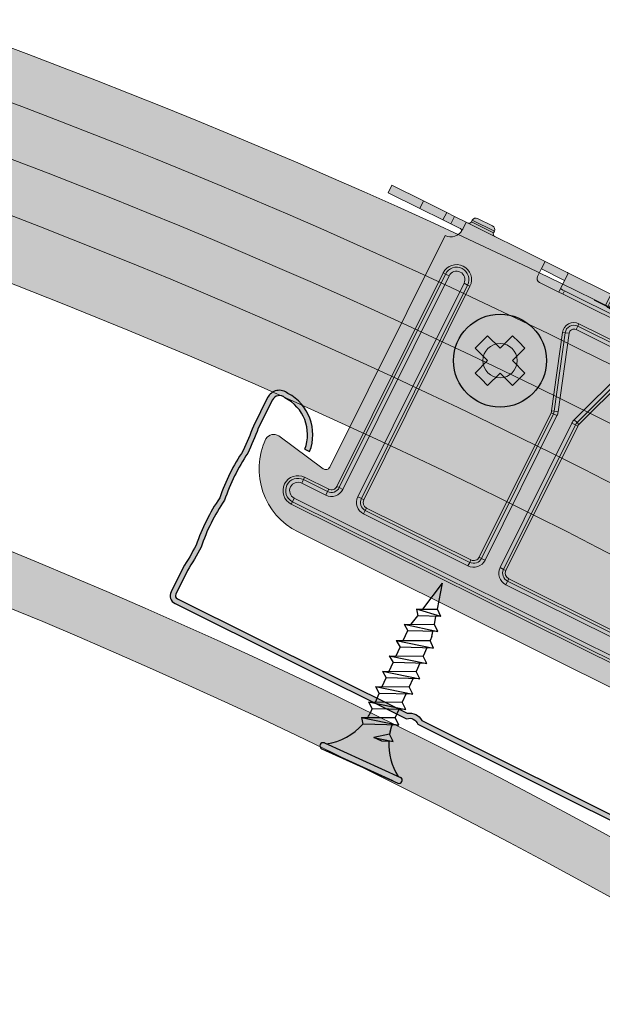
# Model space of a CAD drawing. Units: metres. Extents: x 4152 to 9704, y -1558 to 3329.
# Drawn here: x 5935 to 6001, y -1136 to -1024 of the extents above; entities that cross this region are included whole.
import ezdxf

# ---------------------------------------------------------------- set-up
doc = ezdxf.new("R2010")
doc.units = ezdxf.units.M
for name, color, linetype in [('PROFILE', 5, 'Continuous'), ('Rigips Befestigungen', 8, 'Continuous'), ('Rigips Beplankung', 2, 'Continuous'), ('Rigips CDProfil', 9, 'Continuous'), ('Rigips Profile', 7, 'Continuous'), ('Rigips Profile 2', 5, 'Continuous')]:
    doc.layers.add(name, color=color, linetype=linetype)
doc.layers.add('Rigips Schr Profile PS', color=7, linetype='Continuous', true_color=0xd5e5ec)
doc.layers.add('Rigips Schr RB FH', color=7, linetype='Continuous', true_color=0xdedede)

# ---------------------------------------------------------------- blocks, each defined once
blk = doc.blocks.new('cd60 Neu')
at = {"layer": 'Rigips Profile'}
h = blk.add_hatch(color=1, dxfattribs=at)
h.dxf.hatch_style = 1
h.paths.add_polyline_path([(-31.09999999999945, 22.79370706884557), (-31.09999999999945, 19.16568542495336, -0.01624927832430379), (-30.89999999999931, 16.1656854249522, 0.0663818529707338), (-30.89999999999926, 10.16568542495109, 0.06638185297073203), (-30.89999999999925, 4.16568542495007, -0.01624927832434819), (-31.09999999999951, 1.165685424949473), (-31.09999999999945, -1.834314575050502, 0.4142135623730899), (-30.09999999999945, -2.834314575050485), (-0.7071067811854554, -2.834314575050485, -0.4142135623730009), (0.7071067811874663, -2.834314575050485), (30.10000000000036, -2.834314575050485, 0.4142135623730951), (31.10000000000036, -1.834314575050485), (31.10000000000036, 1.165685424949523, -0.01624927832433691), (30.90000000000136, 4.165685424950158, 0.06638185297077186), (30.90000000000138, 10.16568542495133, 0.06638185297077301), (30.90000000000138, 16.16568542495261, -0.01624927832424843), (31.10000000000169, 19.16568542495328), (31.10000000000036, 22.79370706884646, 0.4839148619457191), (29.25512618551994, 24.25352282848319, 0.3817250364593587), (24.09418888503723, 19.42900001129624), (24.69692636345135, 19.42900001129624, -0.3826614700125772), (29.33796491178305, 23.65471671602938, -0.5036411458975778), (30.50000000000031, 22.79370706884612), (30.50000000000164, 19.19533287519465, 0.01636007924751025), (30.29865158817449, 16.13554666115238, -0.06785526909234939), (30.29454252078579, 10.16568542495015, -0.06785526909239638), (30.29865158817459, 4.19582418874359, 0.01636007924756133), (30.50000000000031, 1.136037974708259), (30.50000000000031, -1.834314575050463, -0.4142135623730929), (30.10000000000033, -2.234314575050441), (0.9227523300309244, -2.234314575050441, 0.3174126027986205), (-0.9227523300290201, -2.234314575050441), (-30.09999999999943, -2.234314575050441, -0.4142135623730889), (-30.49999999999941, -1.83431457505047), (-30.49999999999947, 1.136037974708238, 0.0163600792475989), (-30.29865158817197, 4.195824188748457, -0.0678552690923103), (-30.29454252078339, 10.16568542495081, -0.06785526909226229), (-30.29865158817218, 16.13554666114887, 0.01636007924758164), (-30.49999999999941, 19.19533287519468), (-30.49999999999947, 22.79370706884988, -0.5036411459057342), (-29.33796491175321, 23.65471671603189, -0.3826614700107877), (-24.69692636345155, 19.42900001129602), (-24.09418888503722, 19.42900001129602, 0.3817250364593197), (-29.2551261855185, 24.25352282848239, 0.4839148619460815)])
at = {"layer": 'Rigips Profile', "color": 1}
for points in [[(-24.69692636345155, 19.42900001129602), (-24.09418888503722, 19.42900001129602, 0.3817250364593198), (-29.2551261855185, 24.25352282848239, 0.4839148619460265), (-31.09999999999945, 22.79370706884584), (-31.09999999999945, 19.16568542495337, -0.01624927832430418), (-30.89999999999931, 16.16568542495214, 0.06638185297073317), (-30.89999999999926, 10.16568542495108, 0.06638185297073317), (-30.89999999999926, 4.165685424949964, -0.01624927832434738), (-31.09999999999951, 1.165685424949517), (-31.09999999999945, -1.834314575050485, 0.414213562373095), (-30.09999999999945, -2.834314575050486), (-0.7071067811854554, -2.834314575050486, -0.4142135623730008), (0.7071067811874663, -2.834314575050486), (30.10000000000036, -2.834314575050486, 0.414213562373095), (31.10000000000036, -1.834314575050485), (31.10000000000036, 1.165685424949517, -0.01624927832433739), (30.90000000000138, 4.165685424950242, 0.06638185297077119), (30.90000000000138, 10.16568542495136, 0.06638185297077119), (30.90000000000138, 16.16568542495247, -0.01624927832424966), (31.10000000000169, 19.16568542495337), (31.10000000000036, 22.79370706884584, 0.4839148619460408), (29.25512618551918, 24.25352282848317, 0.3817250364593176), (24.09418888503723, 19.42900001129624), (24.69692636345134, 19.42900001129624)], [(-24.69692636345155, 19.42900001129602, 0.3826614700107879), (-29.33796491175322, 23.65471671603189, 0.5036411459071805), (-30.49999999999947, 22.79370706884573), (-30.49999999999941, 19.19533287519462, -0.01636007924758123), (-30.29865158817218, 16.13554666114889, 0.06785526909226264), (-30.29454252078339, 10.1656854249508, 0.0678552690923109), (-30.29865158817196, 4.19582418874839, -0.01636007924759899), (-30.49999999999947, 1.136037974708151), (-30.49999999999941, -1.834314575050485, 0.4142135623730618), (-30.09999999999945, -2.234314575050441), (-0.9227523300290237, -2.234314575050441, -0.3174126027986213), (0.9227523300309244, -2.234314575050441), (30.10000000000036, -2.234314575050441, 0.4142135623730618), (30.50000000000031, -1.834314575050485), (30.50000000000031, 1.136037974708318, -0.01636007924756205), (30.29865158817458, 4.195824188743783, 0.06785526909239457), (30.29454252078579, 10.16568542495019, 0.06785526909235026), (30.29865158817447, 16.13554666115249, -0.01636007924750976), (30.50000000000164, 19.19533287519467), (30.50000000000031, 22.79370706884562, 0.5036411458977378), (29.3379649117831, 23.65471671602939, 0.3826614700125809), (24.69692636345134, 19.42900001129624)]]:
    blk.add_lwpolyline(points, format="xyb", dxfattribs=at)
blk = doc.blocks.new('A$C5F64775B')
at = {"layer": 'Rigips Profile 2', "linetype": 'Continuous', "lineweight": 0}
for p, q in [((9.950000523627068, 40.32499912528192), (9.950000523627068, 40.52499912528174)), ((9.950000523627068, 40.52499912528197), (12.75000052362725, 40.52499912528197)), ((12.75000052362725, 40.32499912528192), (9.950000523627068, 40.32499912528192)), ((12.30000052362743, 40.97499912528178), (10.40000052362734, 40.97499912528178)), ((12.75000052362725, 40.32499912528192), (12.75000052362725, 40.52499912528174)), ((46.05000052362743, 40.32499912528192), (46.05000052362743, 40.52499912528174)), ((48.85000052362716, 40.52499912528197), (46.05000052362743, 40.52499912528197)), ((46.05000052362743, 40.32499912528192), (48.85000052362716, 40.32499912528192)), ((46.50000052362725, 40.97499912528178), (48.40000052362734, 40.97499912528178)), ((48.85000052362716, 40.32499912528192), (48.85000052362716, 40.52499912528174)), ((5.236272500042105e-07, 40.02499912528197), (5.236272500042105e-07, 39.07499912528192)), ((4.00000052362725, 40.02499912528197), (5.236272500042105e-07, 40.02499912528197)), ((6.950000523627068, 40.02499912528197), (4.00000052362725, 40.02499912528197)), ((4.00000052362725, 40.02499912528197), (4.00000052362725, 39.07499912528192)), ((7.950000523627068, 40.02499912528197), (6.950000523627068, 40.02499912528197)), ((6.950000523627068, 40.02499912528197), (6.950000523627068, 39.07499912528192)), ((7.950000523627068, 40.02499912528197), (7.950000523627068, 39.07499912528192)), ((9.425000523627432, 40.02499912528197), (7.950000523627068, 40.02499912528197)), ((19.4400005236273, 40.02499912528197), (9.425000523627432, 40.02499912528197)), ((9.425000523627432, 40.02499912528197), (9.425000523627432, 39.12499912528187)), ((19.4400005236273, 40.02499912528197), (22.26057169683804, 40.02499912528197)), ((19.4400005236273, 39.12499912528187), (19.4400005236273, 40.02499912528197)), ((27.80000052362698, 40.02499912528197), (22.26057169683804, 40.02499912528197)), ((22.39000052362712, 40.00672927501932), (22.39000052362712, 39.95046064169514)), ((22.39000052362712, 39.95046064169514), (22.39000052362712, 38.06685389381391)), ((31.00000052362725, 40.02499912528197), (27.80000052362743, 40.02499912528197)), ((27.80000052362743, 39.95046064169514), (27.80000052362743, 38.65182674215862)), ((28.10000052362716, 39.72499912528201), (28.10000052362716, 39.72536155095349)), ((28.10000052362716, 39.72499912528178), (30.69999667420757, 39.72499912528178)), ((28.10000052362716, 38.54529307414509), (28.10000052362716, 39.72085837816803)), ((28.30000052362743, 39.5269192170017), (30.50000052362725, 39.52765468888674)), ((28.30000052362743, 39.52499912528197), (28.30000052362743, 39.5269192170017)), ((30.50000052362725, 39.52499912528197), (28.30000052362743, 39.52499912528197)), ((30.50000052362725, 39.52016480710677), (28.30000052362698, 39.51942381208801)), ((28.30000052362743, 38.51458273752769), (28.30000052362743, 39.51942381208801)), ((30.50000052362725, 39.52765468888697), (30.50000052362725, 39.52499912528197)), ((30.50000052362725, 39.52016480710677), (30.50000052362725, 38.51458273752769)), ((30.70000052362752, 39.72623074499961), (30.70000052362752, 39.72499912528178)), ((30.70000052362752, 39.72173409955394), (30.70000052362752, 38.54529307414509)), ((36.53942935041664, 40.02499912528197), (31.00000052362725, 40.02499912528197)), ((31.00000052362725, 38.65182674215862), (31.00000052362725, 39.95046064169514)), ((36.4100005236271, 39.95046064169514), (36.4100005236271, 40.00672927501932)), ((36.4100005236271, 38.06685389381391), (36.4100005236271, 39.95046064169514)), ((36.53942935041664, 40.02499912528197), (39.36000052362738, 40.02499912528197)), ((39.36000052362738, 40.02499912528197), (39.36000052362738, 39.12499912528187)), ((49.37500052362725, 40.02499912528197), (39.36000052362738, 40.02499912528197)), ((49.37500052362725, 40.02499912528197), (50.85000052362716, 40.02499912528197)), ((49.37500052362725, 39.12499912528187), (49.37500052362725, 40.02499912528197)), ((50.85000052362716, 40.02499912528197), (51.85000052362716, 40.02499912528197)), ((50.85000052362716, 40.02499912528197), (50.85000052362716, 39.07499912528192)), ((51.85000052362716, 40.02499912528197), (54.80000052362743, 40.02499912528197)), ((51.85000052362716, 40.02499912528197), (51.85000052362716, 39.07499912528192)), ((54.80000052362743, 40.02499912528197), (58.80000052362743, 40.02499912528197)), ((54.80000052362743, 40.02499912528197), (54.80000052362743, 39.07499912528192)), ((58.80000052362743, 40.02499912528197), (58.80000052362743, 39.07499912528192)), ((5.236272500042105e-07, 39.07499912528192), (4.00000052362725, 39.07499912528192)), ((4.00000052362725, 39.07499912528192), (6.950000523627068, 39.07499912528192)), ((6.950000523627068, 39.07499912528192), (7.950000523627068, 39.07499912528192)), ((7.950000523627068, 39.07499912528192), (9.118600112879221, 39.07499912528192)), ((9.425000523627432, 39.07499912528192), (9.425000523627432, 39.12499912528187)), ((19.4400005236273, 38.09999912528178), (19.4400005236273, 39.12499912528187)), ((22.39000052362712, 39.07499912528192), (19.4400005236273, 39.07499912528192)), ((22.39000052362712, 38.06685389381391), (22.39000052362712, 37.59999912528178)), ((26.40000052362734, 38.55365289003828), (32.40000052362734, 38.55365289003828)), ((39.36000052362738, 39.07499912528192), (36.4100005236271, 39.07499912528192)), ((36.4100005236271, 38.06685389381391), (36.4100005236271, 37.59999912528178)), ((39.36000052362738, 39.12499912528187), (39.36000052362738, 38.09999912528178)), ((49.37500052362725, 39.07499912528192), (49.37500052362725, 39.12499912528187)), ((50.85000052362716, 39.07499912528192), (49.68140093437501, 39.07499912528192)), ((51.85000052362716, 39.07499912528192), (50.85000052362716, 39.07499912528192)), ((54.80000052362743, 39.07499912528192), (51.85000052362716, 39.07499912528192)), ((58.80000052362743, 39.07499912528192), (54.80000052362743, 39.07499912528192)), ((7.950000523627068, 8.19574310513758), (7.950000523627068, 37.59999912528201)), ((38.86000052362738, 37.59999912528178), (19.9400005236273, 37.59999912528178)), ((22.89000052362712, 38.00591922211129), (22.89000052362712, 37.59999912528178)), ((22.89000052362712, 38.00591922211129), (35.9100005236271, 38.00591922211129)), ((35.9100005236271, 38.00591922211129), (35.9100005236271, 37.59999912528178)), ((50.85000052362716, 8.19574310513758), (50.85000052362716, 37.59999912528201)), ((26.03962130855439, 35.39999912528197), (26.03962130855439, 35.09999912528201)), ((32.76037973870029, 35.39999912528197), (26.03962130855393, 35.39999912528197)), ((26.03962130855439, 35.09999912528178), (32.76037973870029, 35.09999912528178)), ((26.03962130855439, 35.09999912528201), (26.03962130855439, 34.64999912528197)), ((32.76037973870029, 35.39999912528197), (32.76037973870029, 35.09999912528201)), ((32.76037973870029, 35.09999912528201), (32.76037973870029, 34.64999912528197)), ((9.650000523627341, 33.69999912528192), (9.950000523627068, 33.69999912528192)), ((9.650000523627341, 33.69999912528192), (9.650000523627341, 6.599999125281784)), ((9.950000523627068, 33.69999912528192), (9.950000523627068, 6.599999125282011)), ((9.950000523627068, 33.69999912528192), (10.40000052362734, 33.69999912528192)), ((10.40000052362734, 6.599999125282011), (10.40000052362734, 33.69999912528192)), ((12.30000052362743, 33.69999912528192), (12.30000052362743, 6.599999125281784)), ((12.75000052362725, 33.69999912528192), (12.30000052362743, 33.69999912528192)), ((13.05000052362743, 33.69999912528192), (12.75000052362725, 33.69999912528192)), ((12.75000052362725, 6.599999125281784), (12.75000052362725, 33.69999912528192)), ((13.05000052362743, 6.599999125281784), (13.05000052362743, 33.69999912528192)), ((24.80695074243226, 33.68705448563105), (25.09141318076786, 33.78234940247353)), ((24.80695074243226, 33.68705448563105), (27.66374621307773, 25.1593068120626)), ((25.09141318076786, 33.78234940247353), (25.51810683827193, 33.92529177773736)), ((25.09141318076786, 33.78234940247353), (27.94820865141332, 25.2546017289053)), ((28.3749023089174, 25.3975441041689), (25.51810683827193, 33.92529177773713)), ((26.03962130855393, 34.64999912528197), (32.76037973870029, 34.64999912528197)), ((30.42509873833728, 25.3975441041689), (33.28189420898275, 33.92529177773713)), ((33.70858786648637, 33.78234940247353), (30.8517923958409, 25.2546017289053)), ((33.99305030482242, 33.68705448563105), (31.13625483417695, 25.1593068120626)), ((33.70858786648637, 33.78234940247353), (33.28189420898275, 33.92529177773736)), ((33.99305030482242, 33.68705448563105), (33.70858786648637, 33.78234940247353)), ((45.75000052362725, 33.69999912528192), (46.05000052362743, 33.69999912528192)), ((45.75000052362725, 6.599999125281784), (45.75000052362725, 33.69999912528192)), ((46.05000052362743, 6.599999125281784), (46.05000052362743, 33.69999912528192)), ((46.05000052362743, 33.69999912528192), (46.50000052362725, 33.69999912528192)), ((46.50000052362725, 33.69999912528192), (46.50000052362725, 6.599999125281784)), ((48.40000052362734, 6.599999125281784), (48.40000052362734, 33.69999912528192)), ((48.85000052362716, 33.69999912528192), (48.40000052362734, 33.69999912528192)), ((49.15000052362734, 33.69999912528192), (48.85000052362716, 33.69999912528192)), ((48.85000052362716, 33.69999912528192), (48.85000052362716, 6.599999125281784)), ((49.15000052362734, 33.69999912528192), (49.15000052362734, 6.599999125281784)), ((27.66374621307773, 25.1593068120626), (27.94820865141332, 25.25460172890507)), ((27.70000052362707, 24.93695200609682), (28.00000052362725, 24.93695200609682)), ((27.70000052362707, 24.93695200609682), (27.70000052362707, 6.599999125282011)), ((27.94820865141332, 25.2546017289053), (28.3749023089174, 25.3975441041689)), ((28.00000052362725, 24.93695200609682), (28.00000052362725, 6.599999125282011)), ((28.00000052362725, 24.93695200609682), (28.45000052362707, 24.93695200609682)), ((28.45000052362707, 6.599999125282011), (28.45000052362707, 24.93695200609682)), ((30.35000052362716, 6.599999125282011), (30.35000052362716, 24.93695200609682)), ((30.80000052362743, 24.93695200609682), (30.35000052362716, 24.93695200609682)), ((30.8517923958409, 25.2546017289053), (30.42509873833728, 25.3975441041689)), ((31.10000052362716, 24.93695200609682), (30.80000052362743, 24.93695200609682)), ((30.80000052362743, 24.93695200609682), (30.80000052362743, 6.599999125282011)), ((31.13625483417695, 25.1593068120626), (30.85179239584136, 25.25460172890507)), ((31.10000052362716, 24.93695200609682), (31.10000052362716, 6.599999125282011)), ((1.173432497409749, 8.793357016691289), (7.363284536736273, 7.703320179577076)), ((57.62656854984493, 8.793357016691289), (51.43671651051841, 7.703320179577076)), ((5.900000523627341, 5.899999125281965), (5.900000523627341, 5.599999125282011)), ((8.950000523627068, 5.899999125281965), (5.900000523627341, 5.899999125281965)), ((8.950000523627068, 5.599999125281784), (5.900000523627341, 5.599999125281784)), ((5.900000523627341, 5.599999125282011), (5.900000523627341, 5.149999125281965)), ((8.950000523627068, 5.899999125281965), (8.950000523627068, 5.599999125282011)), ((8.950000523627068, 5.599999125282011), (8.950000523627068, 5.149999125281965)), ((9.650000523627341, 6.599999125281784), (9.950000523627068, 6.599999125281784)), ((9.950000523627068, 6.599999125281784), (10.40000052362734, 6.599999125281784)), ((12.75000052362725, 6.599999125281784), (12.30000052362743, 6.599999125281784)), ((13.05000052362743, 6.599999125281784), (12.75000052362725, 6.599999125281784)), ((13.75000052362725, 5.899999125281965), (13.75000052362725, 5.599999125282011)), ((27.00000052362725, 5.899999125281965), (13.75000052362725, 5.899999125281965)), ((27.00000052362725, 5.599999125281784), (13.75000052362725, 5.599999125281784)), ((13.75000052362725, 5.599999125282011), (13.75000052362725, 5.149999125281965)), ((27.00000052362725, 5.899999125281965), (27.00000052362725, 5.599999125282011)), ((27.00000052362725, 5.599999125282011), (27.00000052362725, 5.149999125281965)), ((27.70000052362707, 6.599999125281784), (28.00000052362725, 6.599999125281784)), ((28.00000052362725, 6.599999125281784), (28.45000052362707, 6.599999125281784)), ((30.80000052362743, 6.599999125281784), (30.35000052362716, 6.599999125281784)), ((31.10000052362716, 6.599999125281784), (30.80000052362743, 6.599999125281784)), ((31.80000052362743, 5.899999125281965), (31.80000052362743, 5.599999125282011)), ((31.80000052362743, 5.899999125281965), (45.05000052362743, 5.899999125281965)), ((31.80000052362698, 5.599999125281784), (45.05000052362743, 5.599999125281784)), ((31.80000052362743, 5.599999125282011), (31.80000052362743, 5.149999125281965)), ((45.05000052362743, 5.899999125281965), (45.05000052362743, 5.599999125282011)), ((45.05000052362743, 5.599999125282011), (45.05000052362743, 5.149999125281965)), ((45.75000052362725, 6.599999125281784), (46.05000052362743, 6.599999125281784)), ((46.05000052362743, 6.599999125281784), (46.50000052362725, 6.599999125281784)), ((48.85000052362716, 6.599999125281784), (48.40000052362734, 6.599999125281784)), ((49.15000052362734, 6.599999125281784), (48.85000052362716, 6.599999125281784)), ((49.85000052362716, 5.899999125281965), (49.85000052362716, 5.599999125282011)), ((49.85000052362716, 5.899999125281965), (52.90000052362734, 5.899999125281965)), ((49.85000052362716, 5.599999125281784), (52.90000052362734, 5.599999125281784)), ((49.85000052362716, 5.599999125282011), (49.85000052362716, 5.149999125281965)), ((52.90000052362734, 5.899999125281965), (52.90000052362734, 5.599999125282011)), ((52.90000052362734, 5.599999125282011), (52.90000052362734, 5.149999125281965)), ((5.900000523627341, 5.149999125281965), (8.950000523627068, 5.149999125281965)), ((13.75000052362725, 5.149999125281965), (27.00000052362725, 5.149999125281965)), ((45.05000052362743, 5.149999125281965), (31.80000052362698, 5.149999125281965)), ((52.90000052362734, 5.149999125281965), (49.85000052362716, 5.149999125281965)), ((52.90000052362734, 3.249999125281875), (5.900000523627341, 3.249999125281875)), ((5.900000523627341, 2.799999125281829), (5.900000523627341, 3.249999125281875)), ((5.900000523627341, 2.799999125281829), (52.90000052362734, 2.799999125281829)), ((5.900000523627341, 2.499999125281875), (5.900000523627341, 2.799999125281829)), ((5.900000523627341, 2.499999125281875), (52.90000052362734, 2.499999125281875)), ((52.90000052362734, 2.799999125281829), (52.90000052362734, 3.249999125281875)), ((52.90000052362734, 2.499999125281875), (52.90000052362734, 2.799999125281829)), ((8.00000052362725, -8.747181254875613e-07), (50.80000052362743, -8.747181254875613e-07))]:
    blk.add_line(p, q, dxfattribs=at)
for centre in [(19.87500052362725, 27.64999912528197), (38.92500052362743, 27.64999912528197)]:
    blk.add_circle(centre, 1.95, dxfattribs=at)
for centre, radius, start, end in [((9.650000523627341, 40.32499912528192), 0.2999999999999972, 270, 0), ((10.40000052362734, 40.52499912528197), 0.4500000000000028, 90, 180), ((12.30000052362743, 40.52499912528197), 0.4500000000000028, 0, 90), ((13.05000052362743, 40.32499912528192), 0.3000000000000043, 180, 270), ((45.75000052362725, 40.32499912528192), 0.3000000000000043, 270, 0), ((46.50000052362725, 40.52499912528197), 0.4500000000000028, 90, 180), ((48.40000052362734, 40.52499912528197), 0.4500000000000028, 0, 90), ((49.15000052362734, 40.32499912528192), 0.2999999999999972, 180, 270), ((27.80000052362743, 39.72499912528178), 0.3, 0, 69.11578397576609), ((28.30000052362743, 39.72499912528178), 0.2, 180, 270), ((30.50000052362725, 39.72499912528178), 0.2, 270, 0), ((31.00000052362725, 39.72499912528178), 0.2999999999999999, 110.6082188822982, 180), ((7.950000523627068, 39.07499912528192), 1.474999999999994, 270, 0), ((19.9400005236273, 38.09999912528178), 0.5, 180, 270), ((38.86000052362738, 38.09999912528178), 0.5, 270, 0), ((50.85000052362716, 39.07499912528192), 1.474999999999994, 180, 270), ((11.35000052362716, 33.69999912528192), 1.699999999999992, 0, 180), ((11.35000052362716, 33.69999912528192), 1.399999999999991, 0, 180), ((26.03962130855439, 34.09999912528178), 1.300000000000008, 90, 198.5208494774678), ((26.03962130855439, 34.09999912528178), 1.000000000000007, 90, 198.5208494774678), ((32.76037973870029, 34.09999912528178), 1.300000000000008, 341.4791505225307, 90), ((32.76037973870029, 34.09999912528178), 1.000000000000007, 341.4791505225307, 90), ((47.45000052362752, 33.69999912528192), 1.699999999999992, 0, 180), ((47.45000052362752, 33.69999912528192), 1.399999999999991, 0, 180), ((11.35000052362716, 33.69999912528192), 0.9499999999999915, 0, 180), ((26.03962130855439, 34.09999912528178), 0.5500000000000075, 90, 198.520849477476), ((32.76037973870029, 34.09999912528178), 0.5500000000000075, 341.479150522524, 90), ((47.45000052362752, 33.69999912528192), 0.9499999999999915, 0, 180), ((27.00000052362725, 24.93695200609682), 0.7000000000000106, 0, 18.5208494774678), ((27.00000052362725, 24.93695200609682), 1.00000000000001, 359.999999999987, 18.5208494774678), ((27.00000052362725, 24.93695200609682), 1.450000000000011, 0, 18.5208494774678), ((31.80000052362743, 24.93695200609682), 1.450000000000011, 161.4791505225307, 180), ((31.80000052362743, 24.93695200609682), 1.00000000000001, 161.4791505225307, 180), ((31.80000052362743, 24.93695200609682), 0.7000000000000106, 161.4791505225307, 180), ((1.063102124549687, 7.729388962983649), 1.069673226030214, 84.07975515928275, 173.0664216085947), ((8.00000052362725, 7.999999125281875), 8, 181.0133335506858, 270), ((7.450000523627068, 8.19574310513758), 0.4999999999999951, 260.0125784249744, 0), ((50.80000052362743, 7.999999125281875), 8, 270, 358.9866664493143), ((51.35000052362716, 8.19574310513758), 0.499999999999995, 180, 279.9874215750256), ((57.736898922705, 7.729388962983649), 1.069673226030214, 6.933578391405306, 95.92024484071723), ((5.900000523627341, 4.19999912528192), 1.699999999999999, 90, 270), ((5.900000523627341, 4.19999912528192), 1.399999999999999, 90, 270), ((8.950000523627068, 6.599999125281784), 0.9999999999999999, 270, 0), ((8.950000523627068, 6.599999125281784), 1.45, 270, 0), ((8.950000523627068, 6.599999125281784), 0.7, 270, 0), ((13.75000052362725, 6.599999125281784), 1.45, 180, 270), ((13.75000052362725, 6.599999125281784), 1, 180, 270), ((13.75000052362725, 6.599999125281784), 0.7000000000000001, 180, 270), ((27.00000052362725, 6.599999125281784), 1, 270, 0), ((27.00000052362725, 6.599999125281784), 1.45, 270, 0), ((27.00000052362725, 6.599999125281784), 0.7, 270, 0), ((31.80000052362743, 6.599999125281784), 1.45, 180, 270), ((31.80000052362743, 6.599999125281784), 1, 180, 270), ((31.80000052362743, 6.599999125281784), 0.7, 180, 270), ((45.05000052362743, 6.599999125281784), 1.45, 270, 0), ((45.05000052362743, 6.599999125281784), 1, 270, 0), ((45.05000052362743, 6.599999125281784), 0.7000000000000001, 270, 0), ((49.85000052362716, 6.599999125281784), 1.45, 180, 270), ((49.85000052362716, 6.599999125281784), 0.9999999999999999, 180, 270), ((49.85000052362716, 6.599999125281784), 0.7, 180, 270), ((52.90000052362734, 4.19999912528192), 1.699999999999999, 270, 90), ((52.90000052362734, 4.19999912528192), 1.399999999999999, 270, 90), ((5.900000523627341, 4.19999912528192), 0.9499999999999986, 90, 270), ((52.90000052362734, 4.19999912528192), 0.9499999999999986, 270, 90)]:
    blk.add_arc(centre, radius, start, end, dxfattribs=at)
for centre, major_axis, ratio, start_param, end_param in [((27.80000052362743, 39.72075733339261), (0.006751042412920266, 0.3021786266664255), 0.9925388629656468, 4.734894192089026, 5.961226502048041), ((27.80000052362743, 39.72526125933268), (0.2999252383540179, 0.006747464794153765), 0.9925385103574654, 6.260859723744521, 6.423052872598411), ((28.30000052362743, 39.72542841203381), (-0.1999501589026786, -0.004498309862769601), 0.992538510357466, 6.262685459611806, 7.831656050539443), ((28.30000052362743, 39.72092574135149), (-0.004500694941947227, -0.2014524177776169), 0.9925388629656469, 4.734894192089216, 6.305690681556984), ((30.50000052362725, 39.72616388391907), (0.1999501589026786, 0.004498309862769611), 0.9925385103574657, 4.69006339694965, 6.260859723744328), ((30.50000052362725, 39.72166673637025), (-0.004500694941949226, -0.2014524177776169), 0.9925388629656469, 0.02250537437740773, 1.593301538499433), ((31.00000052362725, 39.72183514432913), (0.006751042412922292, 0.3021786266664254), 0.9925388629656465, 0.3717939917824994, 1.59330153849924), ((31.00000052362725, 39.72633103662019), (-0.2999252383540179, -0.006747464794153562), 0.9925385103574652, 5.668396106554975, 6.260859723744522), ((22.89000052362712, 38.06685389381391), (0.5, 0), 0.1218693434051473, 3.141592653589793, 4.71238898038469), ((27.80000052362743, 38.35406289666616), (0.3000000000000001, 0), 0.992546151641322, 0.7920782468752398, 1.570796326794897), ((29.40000052362734, 38.65182674215862), (1.599999999999997, 1.999870046241863e-16), 0.1218693434051473, 3.141592653589792, 6.283185307179585), ((31.00000052362725, 38.35406289666616), (-0.3, 0), 0.992546151641322, 4.71238898038469, 5.491107060304884), ((35.9100005236271, 38.06685389381391), (0.5, 0), 0.1218693434051473, 4.71238898038469, 6.283185307179586)]:
    blk.add_ellipse(centre, major_axis=major_axis, ratio=ratio, start_param=start_param, end_param=end_param, dxfattribs=at)
for points, knots in [([(22.26057169683804, 40.02499912528197), (22.26655826246065, 40.02499912528197), (22.27234809936704, 40.02497245146765), (22.31551789858509, 40.02455236695482), (22.3439256873246, 40.02290331096015), (22.38117061677235, 40.01679113294995), (22.39000052362712, 40.01232442547575), (22.39000052362712, 40.00672927501932)], [6.082861445735661, 6.082861445735661, 6.082861445735661, 6.082861445735661, 6.124175115791119, 6.124175115791119, 6.40198582642102, 6.40198582642102, 6.679796537050922, 6.679796537050922, 6.679796537050922, 6.679796537050922]), ([(36.4100005236271, 40.00672927501932), (36.4100005236271, 40.01232442547575), (36.41883043048233, 40.01679113294995), (36.45607535992963, 40.02290331096015), (36.4844831486696, 40.02455236695482), (36.52765294788765, 40.02497245146765), (36.53344278479403, 40.02499912528197), (36.53942935041664, 40.02499912528197)], [-2.223712104316052, -2.223712104316052, -2.223712104316052, -2.223712104316052, -1.94590139368615, -1.94590139368615, -1.668090683056248, -1.668090683056248, -1.626777013000791, -1.626777013000791, -1.626777013000791, -1.626777013000791]), ([(9.40123810300679, 38.81133683856388), (9.398555908676144, 38.82616651033504), (9.395543513836628, 38.8405074549637), (9.37815221171536, 38.91094979870013), (9.35735944958219, 38.95695263866696), (9.302669868243584, 39.02546013546043), (9.26325518243334, 39.05111409450319), (9.18524489254446, 39.07164654757412), (9.152653384935775, 39.07489063537651), (9.118507821759295, 39.07492042126614)], [8.87759624643891, 8.87759624643891, 8.87759624643891, 8.87759624643891, 8.936627690347134, 8.936627690347134, 9.18082668143699, 9.18082668143699, 9.44737260317056, 9.44737260317056, 9.606882673293347, 9.606882673293347, 9.606882673293347, 9.606882673293347]), ([(30.82127904306003, 38.57667731525635), (30.82127904306003, 38.57667731525635), (30.81968461508063, 38.57596572751231), (30.80822309624295, 38.57162884337504), (30.78856224469496, 38.56532755340459), (30.7208254370355, 38.548698433053), (30.66311184030815, 38.53757227429355), (30.50666485586476, 38.5143046346675), (30.40101552230612, 38.50237598585932), (30.15455231215742, 38.48168630616442), (30.01150220719978, 38.473211749656), (29.70640885074022, 38.46173028942599), (29.54399723042729, 38.45885578326534), (29.21888541639487, 38.45931494614524), (29.05622132837493, 38.46268307938476), (28.74943673825896, 38.47525490193016), (28.6052099073197, 38.48443010268852), (28.35341793200928, 38.50704640748404), (28.24480316923905, 38.52044275635922), (28.08249611141559, 38.54737895180028), (28.02351369142229, 38.56156367858648), (27.98592960691917, 38.57370825518865), (27.98007654976595, 38.57608336306794), (27.97879118174728, 38.57664580771871), (27.97872200419465, 38.57667731525635), (27.97872200419465, 38.57667731525635)], [0.2611498719423864, 0.2611498719423864, 0.2611498719423864, 0.2611498719423864, 0.3115852813262489, 0.3115852813262489, 0.4607801055242106, 0.4607801055242106, 0.6864738813719908, 0.6864738813719908, 0.9676116372014598, 0.9676116372014598, 1.271290614366607, 1.271290614366607, 1.582384636871168, 1.582384636871168, 1.895175101187955, 1.895175101187955, 2.205944967794101, 2.205944967794101, 2.508191225594415, 2.508191225594415, 2.780936897911667, 2.780936897911667, 2.869965341273921, 2.869965341273921, 2.880442781647407, 2.880442781647407, 2.880442781647407, 2.880442781647407]), ([(49.68149322549539, 39.07492042126637), (49.64734766231891, 39.07489063537651), (49.61475615470977, 39.07164654757412), (49.53674586482134, 39.05111409450319), (49.49733117901064, 39.02546013546043), (49.44264159767249, 38.95695263866696), (49.42184883553887, 38.91094979870013), (49.40445753341805, 38.8405074549637), (49.40144513857854, 38.82616651033504), (49.39876294424744, 38.81133683856365)], [1.332267994223925, 1.332267994223925, 1.332267994223925, 1.332267994223925, 1.491778064346677, 1.491778064346677, 1.758323986080246, 1.758323986080246, 2.002522977170102, 2.002522977170102, 2.061554421078339, 2.061554421078339, 2.061554421078339, 2.061554421078339])]:
    blk.add_open_spline(points, degree=3, knots=knots, dxfattribs=at)
for points in [[(27.90694471231086, 40.00528993944954), (27.87129148903909, 40.01889332865835), (27.83429563369305, 40.02499912528197), (27.80000052362743, 40.02499912528197)], [(27.80000052362743, 39.95046064169514), (27.83246912154732, 39.97330596870552), (27.86740236224, 39.99242514258049), (27.90130823341019, 40.00528896725268)], [(31.00000052362725, 40.02499912528197), (30.96614442681926, 40.02499912528197), (30.92964444735912, 40.01905221560173), (30.89440774783702, 40.00580184197247)], [(30.89733167738791, 40.00580233967958), (30.93166193076627, 39.99293092687572), (30.96709138476831, 39.97361593902951), (31.00000052362725, 39.95046064169514)]]:
    blk.add_open_spline(points, degree=3, dxfattribs=at)
for points, weights in [([(27.90130823341019, 40.00528896725268), (27.90412647272319, 40.00528945335714), (27.90694471231086, 40.00528993944954)], [0.9999996878877815, 0.9999996880217877, 0.9999996881563945]), ([(30.89440774783702, 40.0058018419727), (30.89586971257563, 40.00580209082773), (30.89733167738791, 40.00580233967958)], [0.9999995486320776, 0.9999995487892803, 0.9999995489466444])]:
    blk.add_rational_spline(points, weights, degree=2, dxfattribs=at)
blk = doc.blocks.new('*U49')
at = {"layer": 'Rigips Schr Profile PS', "true_color": 0x84b3c8}
h = blk.add_hatch(color=143, dxfattribs=at)
h.dxf.hatch_style = 1
h.paths.add_polyline_path([(7.741503396844564, 31.85436533700545), (7.841144316748796, 32.0420091046384), (7.771592734798105, 32.23971798931552), (2.08941714476623, 39.37145964427862), (2.832420991562685, 39.96344383633561), (8.845734100348636, 32.4160889715032), (9.04664467661496, 32.30493268633938), (9.267309270514488, 32.36839855421647), (9.423731132995272, 32.49302680517542), (9.754728023846837, 32.58822560699207), (10.05609388824359, 32.42149117924589), (11.24006227235623, 30.93548348565162), (11.33526107417401, 30.60448659480323), (11.16852664642556, 30.30312073040579), (11.01210478394296, 30.17849247944707), (10.90094849877914, 29.97758190318245), (11.03657143061082, 29.66635243134942), (31.34113339849955, 4.181942793218354), (31.54204397476406, 4.070786508054312), (31.69561122603409, 4.093863047144623), (31.75633866165663, 4.142247294503022), (31.91913043114801, 4.258880626890232), (32.13267332054147, 4.351935158523588), (32.36413415336938, 4.325751302157073), (32.5514931863936, 4.187345000961955), (33.73546157050896, 2.701337307367453), (33.82851610213856, 2.487794417975692), (33.80233224577387, 2.256333585148127), (33.6639259445792, 2.068974552121858), (33.50750408209478, 1.944346301162113), (33.43870074993356, 1.85120801431151), (33.41143574073521, 1.610189974485479), (33.60002044713747, 1.346796535704584), (39.47312677359332, -6.024583733834788), (38.73012292679687, -6.616567925892014), (33.04794329202559, 0.515052503609013), (32.92514640183708, 0.6057653082954175), (32.66561121516679, 0.5719286850069238), (32.31049819828331, -0.2329979896531995), (32.42395784881137, -0.9880369750610498), (32.62253871534813, -1.317932242994061), (9.625196257275093, -19.6409372357424), (9.436929295249683, -20.0192488860057), (9.605798061281348, -20.40677138054662), (14.31535476580302, -24.5685563125511), (14.62051709599928, -25.26884725573336), (14.58256740760044, -25.60431604074495), (14.31464304565907, -26.06786633303454), (14.11265630292382, -26.22879814949795), (13.44295342574333, -26.68260030703584), (12.38307894598347, -27.18144320046758), (11.64333453239033, -27.43125700081146), (10.45418171654728, -27.66874955717128), (9.577695398605101, -27.74398082763423), (8.471427282740478, -27.66484270375179), (7.330775699457263, -27.47104181301529), (6.025560986553501, -26.95811128425407), (5.202261119854484, -26.54465145908011), (3.999077396021676, -25.6087283889218), (3.184071505698739, -24.70893795771929), (-23.4863741995905, 8.765340613765375), (-24.18932336536727, 9.770189085398897), (-24.94164669406655, 11.37402371798237), (-25.2610900696136, 13.00523465837762), (-25.18643858057021, 14.57939987396867), (-24.98288654505177, 15.86676577373828), (-24.81079853438678, 16.30466484746921), (-24.52134760209992, 17.04120828619466), (-24.03456956300397, 18.00311566981293), (-23.21296653169793, 19.11531033253914), (-22.32450345406687, 19.91820417009455), (-21.93716113141636, 20.10378225130694), (-21.52535471643114, 20.0500101284897), (-21.17764452721531, 19.93994107352216), (-20.86292327110641, 19.5839671092516), (-17.85829906550134, 14.0635792643518), (-17.75461433686814, 13.91980701757177), (-17.51837191713003, 13.8125539916889), (-17.28172424839886, 13.81037454214879), (-17.10756357349328, 13.91155226698379), (5.889778884581574, 32.23455725973156), (6.152420846309724, 31.95933514285889), (6.620730977374478, 31.70981563013424), (7.164968985404812, 31.64824905899047), (7.598536738316398, 31.77255757934392)])
edge = h.paths.add_edge_path(flags=16)
edge.add_line((16.04154983965782, 21.86003213924278), (14.20328313800837, 24.16725461087526))
edge.add_line((14.20328313801019, 24.1672546108756), (13.44072655840228, 23.55969188744905))
edge.add_arc((13.75229718579976, 23.16863723124038), 0.5, 128.5458901682281, 218.5458901682281)
edge.add_line((13.36124252959053, 22.85706660384176), (14.88793860384158, 20.94089878841817))
edge.add_line((14.88793860384249, 20.94089878841783), (16.04154983965873, 21.86003213924266))
edge = h.paths.add_edge_path(flags=16)
edge.add_line((24.77799023190346, 10.89485957914474), (26.6162569335529, 8.587637107511512))
edge.add_line((26.61625693355472, 8.587637107512137), (25.85370035394681, 7.980074384085469))
edge.add_arc((25.5421297265475, 8.37112904029425), 0.5, -141.45410983177192, -51.454109831771916, ccw=False)
edge.add_line((25.15107507033827, 8.059558412895854), (23.62437899608722, 9.975726228319445))
edge.add_line((23.62437899608813, 9.975726228319786), (24.77799023190437, 10.89485957914462))
edge = h.paths.add_edge_path(flags=16)
edge.add_arc((5.538750689471271, 16.70764822392505), 1.95, -51.45410983177192, 308.5458901682281)
edge = h.paths.add_edge_path(flags=16)
edge.add_arc((17.40959159334398, 1.808465822364155), 1.95, -51.45410983177192, 308.5458901682281)
at = {"layer": 'Rigips CDProfil', "rotation": 308.5458901682281}
blk.add_blockref('cd60 Neu', (-18.61967972806724, -14.46563602513606), dxfattribs=at)
at = {"layer": 'Rigips Profile 2', "rotation": 308.5458901682281}
blk.add_blockref('A$C5F64775B', (-28.47150388013051, 15.02221606771434), dxfattribs=at)
blk = doc.blocks.new('*U50')
at = {"layer": 'Rigips Schr RB FH', "color": 0, "linetype": 'ByBlock', "lineweight": -2, "transparency": 16777216, "rotation": 24.99999999999992}
blk.add_blockref('*U49', (5786.183732639839, 677.8399458128564), dxfattribs=at)
blk = doc.blocks.new('BLOCK1')
at = {"layer": 'Rigips Befestigungen'}
for p, q in [((-0.6958193927186596, 15.98607508757978), (6.927791673660977e-14, 19)), ((-0.6958193927186596, 15.98607508757978), (6.927791673660977e-14, 19)), ((0.5658043431555537, 16.54923213805679), (6.927791673660977e-14, 19)), ((0.565804343155559, 16.54923213805678), (6.927791673660977e-14, 19)), ((-1.254875814621457, 15.74077324982792), (0.5658043431555644, 16.54923213805678)), ((1.143211127891073, 16.06477395535091), (-1.254875814621457, 15.74077324982792)), ((1.143211127891073, 16.06477395535091), (-0.8746959684112223, 15.21127551549287)), ((1.143211127891073, 16.06477395535091), (0.5658043431555644, 16.54923213805678)), ((0.8939853820557939, 15.12772388566288), (0.7190673404735453, 15.88537716275342)), ((0.8939853820557992, 15.12772388566287), (0.7190673404735488, 15.88537716275343)), ((-1.724799999999959, 13.95876406851986), (0.8939853820557939, 15.12772388566288)), ((-1.254875814621457, 15.74077324982792), (-0.8746959684112223, 15.21127551549287)), ((-1.099412496857505, 14.23792129397491), (-0.8746959684112223, 15.21127551549287)), ((-1.099412496857505, 14.23792129397491), (-0.8746959684112223, 15.21127551549287)), ((1.477480641106512, 14.63815732653994), (0.8939853820557939, 15.12772388566288)), ((-1.724799999999959, 13.95876406851986), (1.477480641106512, 14.63815732653994)), ((1.477480641106512, 14.63815732653994), (-1.136799999999921, 13.53241541571357)), ((1.16000000000008, 13.9754879858303), (1.048864463298173, 14.45686888183023)), ((1.136800000000081, 14.07597822611369), (1.048864463298175, 14.45686888183023)), ((-1.759999999999959, 12.25588170257129), (1.160000000000078, 13.55929613639486)), ((-1.759999999999959, 12.25588170257129), (1.760000000000067, 13.05588170257129)), ((-1.724799999999959, 13.95876406851986), (-1.136799999999921, 13.53241541571357)), ((-1.159999999999954, 12.52370658623366), (-1.159999999999956, 13.54923733534813)), ((1.760000000000067, 13.05588170257129), (-1.159999999999922, 11.82083205685059)), ((1.16000000000008, 13.9754879858303), (1.160000000000078, 13.55929613639486)), ((1.760000000000067, 13.05588170257129), (1.160000000000078, 13.55929613639486)), ((-1.759999999999959, 12.25588170257129), (-1.159999999999922, 11.82083205685059)), ((1.160000000000078, 12.80210437810813), (1.160000000000078, 11.95929613639487)), ((-1.759999999999959, 10.65588170257129), (1.160000000000078, 11.95929613639487)), ((-1.759999999999959, 10.65588170257129), (1.760000000000067, 11.45588170257129)), ((-1.159999999999954, 10.92370658623367), (-1.159999999999954, 11.82083205685057)), ((1.760000000000067, 11.45588170257129), (-1.159999999999922, 10.22083205685059)), ((1.760000000000067, 11.45588170257129), (1.160000000000078, 11.95929613639487)), ((1.160000000000078, 11.20210437810814), (1.160000000000078, 10.35929613639487)), ((-1.759999999999959, 10.65588170257129), (-1.159999999999922, 10.22083205685059)), ((-1.759999999999959, 9.0558817025713), (1.160000000000078, 10.35929613639488)), ((1.760000000000067, 9.855881702571297), (1.160000000000078, 10.35929613639488)), ((-1.759999999999959, 9.0558817025713), (1.760000000000067, 9.855881702571297)), ((-1.159999999999954, 9.323706586233675), (-1.159999999999954, 10.22083205685058)), ((1.760000000000067, 9.855881702571297), (-1.159999999999922, 8.620832056850597)), ((1.160000000000078, 9.602104378108143), (1.160000000000078, 8.759296136394878)), ((-1.759999999999959, 9.0558817025713), (-1.159999999999922, 8.620832056850597)), ((-1.759999999999959, 7.455881702571306), (1.160000000000078, 8.759296136394882)), ((-1.159999999999954, 7.72370658623368), (-1.159999999999954, 8.620832056850583)), ((1.760000000000067, 8.255881702571303), (1.160000000000078, 8.759296136394882)), ((-1.759999999999959, 7.455881702571306), (1.760000000000067, 8.255881702571303)), ((1.760000000000067, 8.255881702571303), (-1.159999999999924, 7.020832056850603)), ((1.160000000000078, 8.002104378108148), (1.160000000000077, 7.159296136394884)), ((-1.759999999999959, 7.455881702571306), (-1.159999999999924, 7.020832056850603)), ((-1.759999999999959, 5.855881702571311), (1.160000000000077, 7.159296136394888)), ((-1.759999999999959, 5.855881702571311), (1.760000000000066, 6.655881702571309)), ((-1.159999999999956, 6.123706586233686), (-1.159999999999956, 7.020832056850589)), ((1.760000000000066, 6.655881702571309), (-1.159999999999924, 5.420832056850609)), ((1.760000000000066, 6.655881702571309), (1.160000000000077, 7.159296136394888)), ((-1.759999999999959, 5.855881702571311), (-1.159999999999924, 5.420832056850609)), ((1.160000000000077, 6.402104378108154), (1.160000000000077, 5.55929613639489)), ((-1.759999999999959, 4.255881702571317), (1.160000000000077, 5.559296136394893)), ((-1.759999999999959, 4.255881702571317), (1.760000000000066, 5.055881702571314)), ((1.760000000000066, 5.055881702571314), (-1.377797020372851, 3.728712148340132)), ((-1.159999999999956, 5.000000000000954), (-1.159999999999956, 5.420832056850594)), ((1.760000000000066, 5.055881702571314), (1.160000000000077, 5.559296136394893)), ((-1.760000000000026, 4.255881702571373), (-1.377797020372851, 3.728712148340132)), ((1.325931811514975, 3.91770041123277), (0.103073510914486, 2.999999999999996)), ((1.925931811514964, 3.414285977409191), (1.325931811514975, 3.91770041123277)), ((0.103073510914486, 2.999999999999996), (1.925931811514964, 3.414285977409191)), ((0.9464448263347549, 2.999999999999993), (0.1030735109144842, 2.999999999999996)), ((1.925931811514964, 3.414285977409191), (0.9464448263347549, 2.999999999999993)), ((-4.25, 0.3000000000000003), (-4.25, 0.2999999999999781)), ((-3.949999999999999, 0.5999999999999779), (3.949999999999999, 0.599999999999977)), ((-3.949999999999999, 4.837195097598392e-16), (3.949999999999999, -4.837195097598392e-16)), ((3.440384757729333, -1.285580957919265e-14), (-3.440384757729333, 1.285580957919265e-14)), ((4.25, 0.2999999999999993), (4.25, 0.2999999999999771))]:
    blk.add_line(p, q, dxfattribs=at)
for centre, radius, start, end in [((-6.737669840982257, 5.30126591673087), 5.585800032903671, 351.7698128421285, 356.9082951467431), ((6.737669840982261, 5.301265916730865), 5.585800032903671, 185.0672613886187, 194.9279679291658), ((6.737669840982261, 5.301265916730865), 5.585800032903671, 185.0672613886187, 194.3410582161794), ((-6.737669840982257, 5.30126591673087), 5.585800032903671, 302.6856629197121, 343.6486354110655), ((6.737669840982261, 5.301265916730865), 5.585800032903671, 201.5262910658964, 237.3143370802879), ((-3.949999999999999, 0.2999999999999781), 0.3, 90, 180), ((-3.949999999999999, 0.3000000000000003), 0.3, 180, 270), ((3.949999999999999, 0.2999999999999771), 0.3, 0, 90), ((3.949999999999999, 0.2999999999999993), 0.3, 270, 0)]:
    blk.add_arc(centre, radius, start, end, dxfattribs=at)
blk = doc.blocks.new('SCHRAUBENKOPF')
at = {"layer": 'Rigips Befestigungen'}
for p, q in [((0.5, 6), (-0.5, 6)), ((-0.499999999998181, 4), (-0.5, 6)), ((0.5, 6), (1.5, 6)), ((1.499999999998181, 4), (1.5, 6)), ((-2.5, 3), (-2.5, 4)), ((-0.499999999998181, 4), (-2.5, 4)), ((1.499999999998181, 4), (3.5, 4)), ((3.5, 3), (3.5, 4)), ((-2.5, 3), (-2.5, 2)), ((3.5, 3), (3.5, 2)), ((-0.499999999998181, 2), (-2.5, 2)), ((-0.499999999998181, 2), (-0.5, 0)), ((1.499999999998181, 2), (1.5, 0)), ((1.499999999998181, 2), (3.5, 2)), ((0.5, 0), (-0.5, 0)), ((0.5, 0), (1.5, 0))]:
    blk.add_line(p, q, dxfattribs=at)
blk.add_circle((0.5, 3), 5.279999999998836, dxfattribs=at)

msp = doc.modelspace()

# ---------------------------------------------------------------- hatches: boundary and pattern name
at = {"layer": 'Rigips Schr Profile PS'}
h = msp.add_hatch(color=256, dxfattribs=at)
h.dxf.hatch_style = 1
edge = h.paths.add_edge_path()
edge.add_arc((5683.258896136156, -1701.315523307826), 693.8964940593695, 33.008783599103026, 74.44964189345433, ccw=False)
edge.add_line((6265.151519422588, -1323.303196216869), (6285.875564225494, -1309.313838985222))
edge.add_arc((5683.258896136138, -1701.315523307846), 718.8964940593953, 33.04397145264013, 75.00335888718456)
edge.add_line((5869.282291639971, -1006.903926705286), (5869.282291639971, -1032.81897074146))
at = {"layer": 'Rigips Schr RB FH', "true_color": 0xbfbfbf}
h = msp.add_hatch(color=9, dxfattribs=at)
h.dxf.hatch_style = 1
edge = h.paths.add_edge_path()
edge.add_line((6287.844388244455, -1438.601086490828), (6287.844388244455, -1423.874298467709))
edge.add_arc((5682.497787064781, -1701.315523307832), 665.8964940593785, 24.62283729718352, 73.70990324500181)
edge.add_line((5869.282291639971, -1062.152250230309), (5869.282291639971, -1068.405631046335))
edge.add_arc((5682.497787064777, -1701.315523307836), 659.8964940593833, 23.4603665766233, 73.55760450291751, ccw=False)

# ---------------------------------------------------------------- linework, layer by layer
at = {"layer": 'Rigips Beplankung', "linetype": 'Continuous', "lineweight": 0}
for radius, start, end in [(665.8964940593823, 24.62283729718283, 73.70990324500245), (659.8964940593823, 23.46036657662106, 73.55760450291726)]:
    msp.add_arc((5682.497787064778, -1701.315523307835), radius, start, end, dxfattribs=at)
at = {"layer": 'Rigips Profile', "linetype": 'Continuous', "lineweight": 0}
for centre, radius, start, end in [((5683.25889613614, -1701.315523307842), 718.896494059392, 33.04397145263901, 75.00335888718513), ((5683.258896136158, -1701.315523307824), 693.8964940593675, 33.00878359910137, 74.44964189345369)]:
    msp.add_arc(centre, radius, start, end, dxfattribs=at)
at = {"layer": 'Rigips Profile 2', "linetype": 'Continuous', "lineweight": 0}
for radius, start, end in [(713.0964940593824, 33.03602770632051, 74.878482572651), (707.0964940593824, 33.02767288114792, 74.74706497351039), (701.0964940593824, 33.01917503273955, 74.61331364895429)]:
    msp.add_arc((5683.258896136147, -1701.315523307835), radius, start, end, dxfattribs=at)

# ---------------------------------------------------------------- block references
at = {"layer": 'PROFILE', "rotation": 45}
msp.add_blockref('SCHRAUBENKOPF', (5991.628809792627, -1065.663224890617), dxfattribs=at)
at = {"layer": 'Rigips Befestigungen', "color": 7, "true_color": 0xf2f2f2, "xscale": 1.2, "yscale": 1.2, "zscale": 1.2, "rotation": 335.6062531533631}
msp.add_blockref('BLOCK1', (5973.925190090688, -1109.239534255399), dxfattribs=at)
at = {"layer": 'Rigips Schr RB FH', "color": 7, "true_color": 0xf2f2f2}
msp.add_blockref('*U50', (205.7184545696691, -1758.511345846331), dxfattribs=at)

doc.saveas('drawing.dxf')
